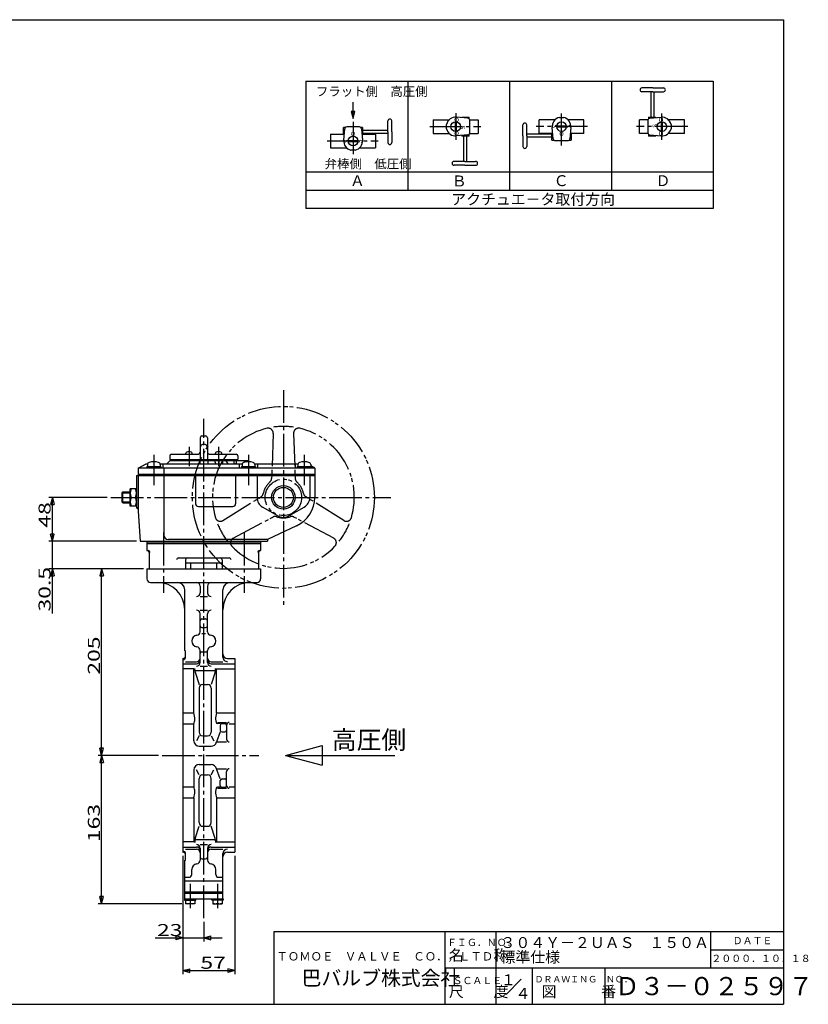
# Model space of a CAD drawing. Extents: x -180 to 207, y -138 to 132.
# Drawn here: x -10 to 207, y -138 to 132 of the extents above; entities that cross this region are included whole.
import ezdxf

# ---------------------------------------------------------------- set-up
doc = ezdxf.new("R2010")
doc.units = 0
doc.linetypes.add('CENTER', pattern=[12, 9, -1, 1, -1])
doc.linetypes.add('PHANTOM', pattern=[13.5, 9, -1, 1, -0.5, 1, -1])
for name, color, linetype in [('1', 7, 'CONTINUOUS'), ('18', 7, 'CONTINUOUS'), ('2', 7, 'CONTINUOUS'), ('20', 7, 'CONTINUOUS'), ('3', 7, 'CONTINUOUS'), ('5', 7, 'CONTINUOUS')]:
    doc.layers.add(name, color=color, linetype=linetype)
doc.styles.get("Standard").update_dxf_attribs({"font": 'txt', "bigfont": 'BIGFONT'})
doc.dimstyles.get("Standard").update_dxf_attribs({"dimtxt": 2.5, "dimasz": 2.5, "dimexe": 1.25, "dimexo": 0.625, "dimtad": 1, "dimcen": 2.5, "dimazin": 3, "dimtfac": 1, "dimtmove": 0, "dimatfit": 3})

# ---------------------------------------------------------------- blocks, each defined once
blk = doc.blocks.new('*D0')
at = {"layer": '5', "color": 2}
for p, q in [((34.878592, -97.733494), (34.878592, -130.244247)), ((49.128592, -97.733494), (49.128592, -130.244247)), ((34.878592, -129.244247), (36.810444, -128.726609)), ((34.878592, -129.244247), (36.810444, -129.761886)), ((34.878592, -129.244247), (49.128592, -129.244247)), ((36.810444, -129.761886), (36.810444, -128.726609)), ((49.128592, -129.244247), (47.196741, -128.726609)), ((47.196741, -128.726609), (47.196741, -129.761886)), ((49.128592, -129.244247), (47.196741, -129.761886))]:
    blk.add_line(p, q, dxfattribs=at)
at = {"layer": '5', "color": 2, "width": 1.4}
blk.add_text('57', height=3.3, dxfattribs=at).set_placement((39.693592, -128.744247))
blk = doc.blocks.new('*D1')
at = {"layer": '5', "color": 2}
for p, q in [((34.878592, -97.733494), (34.878592, -121.250244)), ((40.628592, -115.851642), (40.628592, -121.250244)), ((27.258592, -120.250244), (45.628592, -120.250244)), ((34.878592, -120.250244), (32.946741, -119.732606)), ((32.946741, -119.732606), (32.946741, -120.767882)), ((34.878592, -120.250244), (32.946741, -120.767882)), ((40.628592, -120.250244), (42.560444, -119.732606)), ((40.628592, -120.250244), (42.560444, -120.767882)), ((42.560444, -120.767882), (42.560444, -119.732606))]:
    blk.add_line(p, q, dxfattribs=at)
at = {"layer": '5', "color": 2, "width": 1.4}
blk.add_text('23', height=3.3, dxfattribs=at).set_placement((27.758592, -119.750244))
blk = doc.blocks.new('*D2')
at = {"layer": '5', "color": 2}
for p, q in [((28.195008, -70.108494), (11.547891, -70.108494)), ((12.547891, -70.108494), (12.030253, -72.040346)), ((12.547891, -110.858494), (12.547891, -70.108494)), ((12.547891, -70.108494), (13.065529, -72.040346)), ((12.030253, -72.040346), (13.065529, -72.040346)), ((34.628592, -110.858494), (11.547891, -110.858494)), ((12.547891, -110.858494), (12.030253, -108.926642)), ((13.065529, -108.926642), (12.030253, -108.926642)), ((12.547891, -110.858494), (13.065529, -108.926642))]:
    blk.add_line(p, q, dxfattribs=at)
at = {"layer": '5', "color": 2, "width": 1.4}
blk.add_text('163', height=3.3, rotation=90, dxfattribs=at).set_placement((12.047891, -93.948494))
blk = doc.blocks.new('*D3')
at = {"layer": '5', "color": 2}
for p, q in [((24.003592, -18.858494), (11.547891, -18.858494)), ((12.547891, -18.858494), (12.030253, -20.790346)), ((12.547891, -70.108494), (12.547891, -18.858494)), ((12.547891, -18.858494), (13.065529, -20.790346)), ((12.030253, -20.790346), (13.065529, -20.790346)), ((28.195008, -70.108494), (11.547891, -70.108494)), ((12.547891, -70.108494), (12.030253, -68.176642)), ((13.065529, -68.176642), (12.030253, -68.176642)), ((12.547891, -70.108494), (13.065529, -68.176642))]:
    blk.add_line(p, q, dxfattribs=at)
at = {"layer": '5', "color": 2, "width": 1.4}
blk.add_text('205', height=3.3, rotation=90, dxfattribs=at).set_placement((12.047891, -47.948494))
blk = doc.blocks.new('*D8')
at = {"layer": '5', "color": 2}
for p, q in [((14.090422, 0.766506), (-1.999424, 0.766506)), ((-0.999424, 0.766506), (-1.517062, -1.165346)), ((-0.999424, -11.233494), (-0.999424, 0.766506)), ((-0.999424, 0.766506), (-0.481786, -1.165346)), ((-1.517062, -1.165346), (-0.481786, -1.165346)), ((-0.999424, -11.233494), (-1.517062, -9.301642)), ((-0.481786, -9.301642), (-1.517062, -9.301642)), ((-0.999424, -11.233494), (-0.481786, -9.301642)), ((22.128592, -11.233494), (-1.999424, -11.233494))]:
    blk.add_line(p, q, dxfattribs=at)
at = {"layer": '5', "color": 2, "width": 1.4}
blk.add_text('48', height=3.3, rotation=90, dxfattribs=at).set_placement((-1.499424, -7.543494))
blk = doc.blocks.new('*D9')
at = {"layer": '5', "color": 2}
for p, q in [((-0.999424, -31.098494), (-0.999424, -6.233494)), ((-0.999424, -11.233494), (-1.517062, -9.301642)), ((-0.481786, -9.301642), (-1.517062, -9.301642)), ((-0.999424, -11.233494), (-0.481786, -9.301642)), ((22.128592, -11.233494), (-1.999424, -11.233494)), ((24.003592, -18.858494), (-1.999424, -18.858494)), ((-0.999424, -18.858494), (-1.517062, -20.790346)), ((-0.999424, -18.858494), (-0.481786, -20.790346)), ((-1.517062, -20.790346), (-0.481786, -20.790346))]:
    blk.add_line(p, q, dxfattribs=at)
at = {"layer": '5', "color": 2, "width": 1.4}
blk.add_text('30.5', height=3.3, rotation=90, dxfattribs=at).set_placement((-1.499424, -30.598494))

msp = doc.modelspace()

# ---------------------------------------------------------------- linework, layer by layer
at = {"layer": '1', "color": 2, "linetype": 'CENTER'}
for p, q in [((40.628592, -114.851642), (40.628592, 22.384777)), ((29.579842, -8.910459), (29.579842, -25.424347)), ((51.677342, -8.910459), (51.677342, -25.424347)), ((29.195008, -70.108494), (55.715655, -70.108494)), ((36.878592, -105.43536), (36.878592, -112.127262)), ((44.378592, -105.43536), (44.378592, -112.127262))]:
    msp.add_line(p, q, dxfattribs=at)
at = {"layer": '1'}
for p, q in [((25.003592, -18.858494), (56.253592, -18.858494)), ((25.003592, -18.858494), (25.003592, -21.608494)), ((35.628592, -17.233494), (45.628592, -17.233494)), ((37.056092, -18.858494), (37.056092, -17.233494)), ((44.201092, -18.858494), (44.201092, -17.233494)), ((56.253592, -18.858494), (56.253592, -21.608494)), ((26.003592, -22.608494), (55.253592, -22.608494)), ((39.628592, -23.608494), (39.628592, -25.482218)), ((41.628592, -23.608494), (41.628592, -25.482218)), ((35.378592, -41.358494), (35.378592, -24.608494)), ((39.628592, -26.482218), (41.628592, -26.482218)), ((45.878592, -43.117945), (45.878592, -24.608494)), ((39.628592, -30.189129), (41.628592, -30.189129)), ((39.628592, -36.131037), (39.628592, -31.189129)), ((41.628592, -36.131037), (41.628592, -31.189129)), ((40.128592, -32.620122), (41.128592, -32.620122)), ((40.128592, -35.020418), (41.128592, -35.020418)), ((40.128592, -36.620164), (41.128592, -36.620164)), ((35.378592, -41.358494), (35.628592, -41.358494)), ((35.628592, -43.051948), (35.628592, -41.358494)), ((39.628592, -44.578854), (39.628592, -41.300773)), ((40.128592, -41.646078), (41.128592, -41.646078)), ((41.628592, -44.578854), (41.628592, -41.300773)), ((34.878592, -43.483494), (34.878592, -96.733494)), ((34.878592, -44.932258), (38.628592, -44.932258)), ((35.628592, -44.367945), (38.628592, -44.367945)), ((39.628592, -45.578854), (41.628592, -45.578854)), ((42.628592, -44.367945), (45.878592, -44.367945)), ((42.628592, -44.932258), (49.128592, -44.932258)), ((47.128592, -43.483494), (49.128592, -43.483494)), ((49.128592, -43.483494), (49.128592, -96.733494)), ((37.878592, -46.340914), (34.878592, -46.340914)), ((37.878592, -58.43188), (37.878592, -46.340914)), ((38.15157, -46.617144), (38.15157, -46.203111)), ((43.760369, -46.929503), (38.246815, -46.929503)), ((38.246815, -47.226987), (39.334473, -50.624125)), ((43.760369, -47.226987), (42.672711, -50.624125)), ((43.855615, -46.617144), (43.855615, -46.203111)), ((44.128592, -46.340914), (49.128592, -46.340914)), ((44.128592, -58.43188), (44.128592, -46.340914)), ((40.334473, -50.624125), (41.672711, -50.624125)), ((39.334473, -51.624125), (39.334473, -63.74712)), ((42.672711, -51.624125), (42.672711, -63.74712)), ((34.878592, -58.43188), (37.878592, -58.43188)), ((44.128592, -58.43188), (49.128592, -58.43188)), ((34.878592, -61.445484), (37.878592, -61.445484)), ((37.878592, -66.108494), (37.878592, -61.445484)), ((44.382004, -61.062209), (46.878592, -61.062209)), ((45.129592, -61.358494), (44.382004, -61.358494)), ((45.129592, -61.858494), (45.129592, -63.165445)), ((45.629592, -61.358494), (46.378592, -61.358494)), ((46.878592, -61.812209), (46.878592, -65.679727)), ((47.628592, -61.445484), (49.128592, -61.445484)), ((39.334473, -64.74712), (38.641799, -66.108494)), ((40.334473, -64.74712), (41.672711, -64.74712)), ((42.672711, -64.74712), (43.365385, -66.108494)), ((45.129592, -63.665445), (44.093792, -66.429727)), ((45.629592, -63.665445), (46.378592, -63.665445)), ((39.378592, -67.608494), (42.628592, -67.608494)), ((44.128592, -66.429727), (46.878592, -66.429727)), ((39.378592, -72.608494), (42.628592, -72.608494)), ((37.878592, -74.108494), (37.878592, -78.771504)), ((39.334473, -75.469869), (38.641799, -74.108494)), ((40.334473, -75.469869), (41.672711, -75.469869)), ((42.672711, -75.469869), (43.365385, -74.108494)), ((45.129592, -76.551543), (44.093792, -73.787261)), ((44.128592, -73.787261), (46.878592, -73.787261)), ((46.878592, -78.40478), (46.878592, -74.537261)), ((39.334473, -88.592863), (39.334473, -76.469869)), ((42.672711, -88.592863), (42.672711, -76.469869)), ((45.129592, -78.358494), (45.129592, -77.051543)), ((45.629592, -76.551543), (46.378592, -76.551543)), ((34.878592, -78.771504), (37.878592, -78.771504)), ((45.129592, -78.858494), (44.382004, -78.858494)), ((44.382004, -79.15478), (46.878592, -79.15478)), ((45.629592, -78.858494), (46.378592, -78.858494)), ((47.628592, -78.771504), (49.128592, -78.771504)), ((34.878592, -81.785108), (37.878592, -81.785108)), ((37.878592, -81.785108), (37.878592, -93.876075)), ((44.128592, -81.785108), (49.128592, -81.785108)), ((44.128592, -81.785108), (44.128592, -93.876075)), ((38.246815, -92.990001), (39.334473, -89.592863)), ((40.334473, -89.592863), (41.672711, -89.592863)), ((43.760369, -92.990001), (42.672711, -89.592863)), ((37.878592, -93.876075), (34.878592, -93.876075)), ((38.15157, -93.599844), (38.15157, -94.013877)), ((43.760369, -93.287485), (38.246815, -93.287485)), ((39.628592, -94.638134), (41.628592, -94.638134)), ((43.855615, -93.599844), (43.855615, -94.013877)), ((44.128592, -93.876075), (49.128592, -93.876075)), ((34.878592, -95.28473), (38.628592, -95.28473)), ((35.628592, -95.849044), (38.628592, -95.849044)), ((35.628592, -98.858494), (35.628592, -97.16504)), ((39.628592, -95.638134), (39.628592, -98.916215)), ((41.628592, -95.638134), (41.628592, -98.916215)), ((42.628592, -95.28473), (49.128592, -95.28473)), ((42.628592, -95.849044), (45.878592, -95.849044)), ((45.878592, -109.483494), (45.878592, -97.099044)), ((47.128592, -96.733494), (49.128592, -96.733494)), ((35.378592, -98.858494), (35.628592, -98.858494)), ((35.378592, -109.483494), (35.378592, -98.858494)), ((40.128592, -98.570911), (41.128592, -98.570911)), ((37.322653, -102.846824), (37.322653, -101.501083)), ((43.934532, -102.846824), (43.934532, -101.501083)), ((35.378592, -103.596824), (36.572653, -103.596824)), ((35.378592, -104.608494), (45.878592, -104.608494)), ((44.684532, -103.596824), (45.878592, -103.596824)), ((35.378592, -107.608494), (45.878592, -107.608494)), ((35.378592, -107.983494), (45.878592, -107.983494)), ((35.353592, -109.483494), (45.903592, -109.483494)), ((35.353592, -109.483494), (35.353592, -109.858494)), ((35.353592, -109.858494), (38.403592, -109.858494)), ((35.628592, -109.858494), (35.628592, -110.858494)), ((38.128592, -110.858494), (35.628592, -110.858494)), ((36.878592, -109.858494), (36.878592, -110.735807)), ((38.128592, -109.858494), (38.128592, -110.858494)), ((38.403592, -109.858494), (38.403592, -109.483494)), ((42.853592, -109.858494), (42.853592, -109.483494)), ((45.903592, -109.858494), (42.853592, -109.858494)), ((43.128592, -109.858494), (43.128592, -110.858494)), ((43.128592, -110.858494), (45.628592, -110.858494)), ((44.378592, -109.858494), (44.378592, -110.735807)), ((45.628592, -109.858494), (45.628592, -110.858494)), ((45.903592, -109.483494), (45.903592, -109.858494))]:
    msp.add_line(p, q, dxfattribs=at)
for centre, radius, start, end in [((26.003592, -21.608494), 1, 180, 270), ((55.253592, -21.608494), 1, 270, 360), ((27.878592, -30.108494), 7.5, 0, 90), ((33.378592, -24.608494), 2, 0, 90), ((38.628592, -23.608494), 1, 0, 90), ((42.628592, -23.608494), 1, 90, 180), ((47.878592, -24.608494), 2, 90, 180), ((53.378592, -30.108494), 7.5, 90, 180), ((38.628592, -25.482218), 1, 270, 0), ((42.628592, -25.482218), 1, 180, 270), ((38.628592, -31.189129), 1, 0, 90), ((42.628592, -31.189129), 1, 90, 180), ((40.128592, -33.120122), 0.5, 90, 180), ((40.128592, -34.520418), 0.5, 180, 270), ((41.128592, -33.120122), 0.5, 0, 90), ((41.128592, -34.520418), 0.5, 270, 360), ((38.924391, -38.715905), 1.601738, 96.528221, 263.471779), ((38.628592, -36.131037), 1, 276.528221, 360), ((42.628592, -36.131037), 1, 180, 263.471779), ((42.332794, -38.715905), 1.601738, 276.528221, 83.471779), ((38.628592, -41.300773), 1, 0, 83.471779), ((42.628592, -41.300773), 1, 96.528221, 180), ((34.878592, -42.733494), 0.75, 270, 360), ((34.878592, -43.051948), 0.75, 270, 360), ((40.128592, -42.146078), 0.5, 90, 180), ((41.128592, -42.146078), 0.5, 360, 90), ((47.128592, -42.233494), 1.25, 180, 270), ((47.128592, -43.117945), 1.25, 180, 270), ((38.628592, -43.367945), 1, 270, 360), ((38.628592, -43.932258), 1, 270, 360), ((38.628592, -44.578854), 1, 270, 360), ((42.628592, -43.367945), 1, 180, 270), ((42.628592, -43.932258), 1, 180, 270), ((42.628592, -44.578854), 1, 180, 270), ((37.980299, -46.203111), 0.171271, 233.570424, 360), ((40.15157, -46.617144), 2, 180, 197.753451), ((41.855615, -46.617144), 2, 342.246549, 360), ((44.026886, -46.203111), 0.171271, 180, 306.429576), ((40.334473, -51.624125), 1, 90, 180), ((41.672711, -51.624125), 1, 0, 90), ((32.246312, -60.20656), 5.905258, 0, 17.489166), ((49.760872, -60.20656), 5.905258, 162.510834, 180), ((35.203621, -60.20656), 2.947949, 335.148597, 360), ((46.803563, -60.20656), 2.947949, 180, 196.873049), ((44.382004, -60.941042), 0.417452, 196.873049, 270), ((45.629592, -61.858494), 0.5, 90, 180), ((46.378592, -61.858494), 0.5, 0, 90), ((47.628592, -61.812209), 0.75, 90, 180), ((40.334473, -63.74712), 1, 180, 270), ((41.672711, -63.74712), 1, 270, 360), ((45.629592, -63.165445), 0.5, 180, 270), ((46.378592, -63.165445), 0.5, 270, 360), ((39.378592, -66.108494), 1.5, 180, 270), ((42.628592, -66.108494), 1.5, 270, 347.634031), ((47.628592, -65.679727), 0.75, 180, 270), ((39.378592, -74.108494), 1.5, 90, 180), ((42.628592, -74.108494), 1.5, 12.365969, 90), ((40.334473, -76.469869), 1, 90, 180), ((41.672711, -76.469869), 1, 0, 90), ((47.628592, -74.537261), 0.75, 90, 180), ((45.629592, -77.051543), 0.5, 90, 180), ((45.629592, -78.358494), 0.5, 180, 270), ((46.378592, -77.051543), 0.5, 0, 90), ((46.378592, -78.358494), 0.5, 270, 360), ((47.628592, -78.40478), 0.75, 180, 270), ((35.203621, -80.010428), 2.947949, 0, 24.851403), ((32.246312, -80.010428), 5.905258, 342.510834, 360), ((46.803563, -80.010428), 2.947949, 163.126951, 180), ((49.760872, -80.010428), 5.905258, 180, 197.489166), ((44.382004, -79.275946), 0.417452, 90, 163.126951), ((40.334473, -88.592863), 1, 180, 270), ((41.672711, -88.592863), 1, 270, 360), ((37.980299, -94.013877), 0.171271, 0, 126.429576), ((40.15157, -93.599844), 2, 162.246549, 180), ((38.628592, -95.638134), 1, 0, 90), ((42.628592, -95.638134), 1, 90, 180), ((41.855615, -93.599844), 2, 0, 17.753451), ((44.026886, -94.013877), 0.171271, 53.570424, 180), ((34.878592, -97.16504), 0.75, 0, 90), ((34.878592, -97.483494), 0.75, 0, 90), ((38.628592, -96.28473), 1, 0, 90), ((38.628592, -96.849044), 1, 0, 90), ((42.628592, -96.28473), 1, 90, 180), ((42.628592, -96.849044), 1, 90, 180), ((47.128592, -97.099044), 1.25, 90, 180), ((47.128592, -97.983494), 1.25, 90, 180), ((38.924391, -101.501083), 1.601738, 96.528221, 180), ((38.628592, -98.916215), 1, 276.528221, 360), ((40.128592, -98.070911), 0.5, 180, 270), ((41.128592, -98.070911), 0.5, 270, 0), ((42.628592, -98.916215), 1, 180, 263.471779), ((42.332794, -101.501083), 1.601738, 0, 83.471779), ((36.572653, -102.846824), 0.75, 270, 360), ((44.684532, -102.846824), 0.75, 180, 270), ((36.253592, -109.205192), 1.653302, 247.788205, 292.211795), ((37.503592, -109.205192), 1.653302, 247.788205, 292.211795), ((43.753592, -109.205192), 1.653302, 247.788205, 292.211795), ((45.003592, -109.205192), 1.653302, 247.788205, 292.211795)]:
    msp.add_arc(centre, radius, start, end, dxfattribs=at)
at = {"layer": '18'}
for p, q in [((68.673668, 115.092598), (68.673668, 80.092598)), ((68.673668, 115.092598), (180.673668, 115.092598)), ((96.673668, 115.092598), (96.673668, 85.092598)), ((124.673668, 115.092598), (124.673668, 85.092598)), ((152.673668, 115.092598), (152.673668, 85.092598)), ((180.673668, 115.092598), (180.673668, 80.092598)), ((164.027559, 113.251897), (161.058513, 113.251897)), ((161.12408, 112.203998), (161.058513, 112.203998)), ((164.027559, 112.203998), (161.058513, 112.203998)), ((163.608399, 105.252938), (163.608399, 112.203998)), ((164.027559, 113.251897), (166.996605, 113.251897)), ((164.027559, 112.203998), (166.996605, 112.203998)), ((164.446718, 105.252938), (164.446718, 112.203998)), ((166.931037, 112.203998), (166.996605, 112.203998)), ((91.230137, 104.107009), (91.230137, 104.172576)), ((91.230137, 101.20353), (91.230137, 104.172576)), ((92.278035, 101.20353), (92.278035, 104.172576)), ((103.693742, 104.533992), (103.693742, 100.732392)), ((103.693742, 104.533992), (108.119704, 104.533992)), ((107.356386, 102.036309), (107.356386, 103.230075)), ((109.731622, 103.945777), (109.731622, 101.320608)), ((110.011062, 103.945777), (110.011062, 101.320608)), ((113.203467, 104.936359), (110.096624, 105.208172)), ((111.54798, 105.252938), (113.586917, 105.252938)), ((111.54798, 105.252938), (111.54798, 105.081195)), ((113.586917, 104.733985), (113.586917, 105.252938)), ((113.69189, 104.533992), (116.048942, 104.533992)), ((113.713637, 100.886778), (113.713637, 104.379606)), ((116.048942, 104.533992), (116.048942, 100.732392)), ((128.336984, 100.118236), (128.336984, 103.087282)), ((129.384882, 103.021714), (129.384882, 103.087282)), ((129.384882, 100.118236), (129.384882, 103.087282)), ((132.778088, 100.732392), (132.778088, 104.533992)), ((137.204051, 104.533992), (132.778088, 104.533992)), ((138.358805, 105.148149), (139.552572, 105.148149)), ((145.133288, 104.533992), (140.707326, 104.533992)), ((145.133288, 100.732392), (145.133288, 104.533992)), ((160.364915, 100.732392), (160.364915, 104.533992)), ((162.721968, 104.533992), (160.364915, 104.533992)), ((162.700221, 104.379606), (162.700221, 100.886778)), ((162.826941, 105.252938), (164.865878, 105.252938)), ((162.826941, 105.252938), (162.826941, 104.733985)), ((163.21039, 104.936359), (166.317234, 105.208172)), ((164.865878, 105.081195), (164.865878, 105.252938)), ((166.402795, 101.320608), (166.402795, 103.945777)), ((166.682235, 101.320608), (166.682235, 103.945777)), ((172.720115, 104.533992), (168.294153, 104.533992)), ((169.057472, 103.230075), (169.057472, 102.036309)), ((172.720115, 100.732392), (172.720115, 104.533992)), ((75.481731, 100.589374), (75.481731, 96.787774)), ((75.481731, 100.589374), (79.039585, 100.589374)), ((79.039585, 100.365212), (79.039585, 102.404149)), ((79.558538, 102.404149), (79.039585, 102.404149)), ((79.039585, 100.365212), (79.211328, 100.365212)), ((79.08435, 98.913856), (79.356164, 102.020699)), ((83.405745, 102.530869), (79.912917, 102.530869)), ((84.279077, 102.404149), (83.760124, 102.404149)), ((83.962497, 102.020699), (84.234311, 98.913856)), ((84.107334, 100.365212), (84.279077, 100.365212)), ((84.279077, 102.404149), (84.279077, 100.365212)), ((84.279077, 101.62269), (91.230137, 101.62269)), ((84.279077, 100.784371), (91.230137, 100.784371)), ((84.279077, 100.589374), (87.836931, 100.589374)), ((87.836931, 100.589374), (87.836931, 96.787774)), ((91.230137, 101.20353), (91.230137, 98.234485)), ((92.278035, 101.20353), (92.278035, 98.234485)), ((103.693742, 100.732392), (108.119704, 100.732392)), ((113.203467, 100.330026), (110.096624, 100.058212)), ((111.54798, 100.185189), (111.54798, 100.013446)), ((113.586917, 100.013446), (113.586917, 100.532399)), ((113.69189, 100.732392), (116.048942, 100.732392)), ((128.336984, 100.118236), (128.336984, 97.14919)), ((136.335942, 100.537395), (129.384882, 100.537395)), ((129.384882, 100.118236), (129.384882, 97.14919)), ((136.335942, 100.732392), (132.778088, 100.732392)), ((136.335942, 98.917618), (136.335942, 100.956555)), ((136.507685, 100.956555), (136.335942, 100.956555)), ((136.652522, 99.301067), (136.380708, 102.407911)), ((140.268273, 102.772912), (137.643104, 102.772912)), ((140.268273, 102.493472), (137.643104, 102.493472)), ((141.530669, 102.407911), (141.258855, 99.301067)), ((141.575435, 100.956555), (141.403692, 100.956555)), ((141.575435, 100.956555), (141.575435, 98.917618)), ((145.133288, 100.732392), (141.575435, 100.732392)), ((162.721968, 100.732392), (160.364915, 100.732392)), ((162.826941, 100.532399), (162.826941, 100.013446)), ((163.21039, 100.330026), (166.317234, 100.058212)), ((164.865878, 100.013446), (164.865878, 100.185189)), ((172.720115, 100.732392), (168.294153, 100.732392)), ((80.346746, 98.828294), (82.971915, 98.828294)), ((80.346746, 98.548854), (82.971915, 98.548854)), ((91.230137, 98.300052), (91.230137, 98.234485)), ((113.586917, 100.013446), (111.54798, 100.013446)), ((111.967139, 100.013446), (111.967139, 93.062386)), ((112.805458, 100.013446), (112.805458, 93.062386)), ((136.335942, 99.699076), (129.384882, 99.699076)), ((136.335942, 98.917618), (136.854895, 98.917618)), ((137.209274, 98.790898), (140.702103, 98.790898)), ((141.056482, 98.917618), (141.575435, 98.917618)), ((164.865878, 100.013446), (162.826941, 100.013446)), ((75.481731, 96.787774), (79.907693, 96.787774)), ((82.256214, 96.173618), (81.062448, 96.173618)), ((83.410968, 96.787774), (87.836931, 96.787774)), ((129.384882, 97.214757), (129.384882, 97.14919)), ((109.48282, 93.062386), (109.417253, 93.062386)), ((112.386298, 93.062386), (109.417253, 93.062386)), ((112.386298, 92.014488), (109.417253, 92.014488)), ((112.386298, 93.062386), (115.355344, 93.062386)), ((112.386298, 92.014488), (115.355344, 92.014488)), ((115.289777, 93.062386), (115.355344, 93.062386)), ((180.673668, 90.092598), (68.673668, 90.092598)), ((180.673668, 85.092598), (68.673668, 85.092598)), ((180.673668, 80.092598), (68.673668, 80.092598)), ((63.128592, -70.108494), (73.128592, -67.429002)), ((73.128592, -67.429002), (73.128592, -72.787986)), ((63.128592, -70.108494), (93.128592, -70.108494)), ((63.128592, -70.108494), (73.128592, -72.787986))]:
    msp.add_line(p, q, dxfattribs=at)
at = {"layer": '18', "color": 2}
for p, q in [((81.643496, 106.772382), (81.125857, 106.772382)), ((81.125857, 106.772382), (81.643496, 104.84053)), ((81.643496, 104.84053), (82.161134, 106.772382)), ((82.161134, 106.772382), (81.643496, 106.772382))]:
    msp.add_line(p, q, dxfattribs=at)
at = {"layer": '18', "color": 2, "linetype": 'CENTER'}
for p, q in [((109.871342, 106.314868), (109.871342, 99.021778)), ((138.955688, 97.427426), (138.955688, 106.244606)), ((166.542515, 98.951517), (166.542515, 106.244606)), ((81.659331, 103.89434), (81.659331, 95.07716)), ((102.721589, 102.633192), (116.813594, 102.633192)), ((146.105441, 102.633192), (132.013437, 102.633192)), ((173.692268, 102.633192), (159.600263, 102.633192)), ((74.509578, 98.688574), (88.601582, 98.688574))]:
    msp.add_line(p, q, dxfattribs=at)
at = {"layer": '18', "color": 2}
msp.add_lwpolyline([(81.643496, 104.84053), (81.643496, 109.378556)], dxfattribs=at)
at = {"layer": '18'}
for centre in [(109.871342, 102.633192), (138.955688, 102.633192), (166.542515, 102.633192), (81.659331, 98.688574)]:
    msp.add_circle(centre, 1.32, dxfattribs=at)
for centre, radius, start, end in [((161.058513, 112.727948), 0.523949, 90, 270), ((166.996605, 112.727948), 0.523949, 270, 90), ((91.754086, 104.172576), 0.523949, 0, 180), ((109.871342, 102.633192), 2.584816, 85.000003, 166.648816), ((113.154757, 104.379606), 0.558879, 0, 85), ((128.860933, 103.087282), 0.523949, 0, 180), ((138.955688, 102.633192), 2.584816, 103.351184, 185), ((138.955688, 102.633192), 2.584816, 355.000003, 76.648816), ((163.2591, 104.379606), 0.558879, 95, 180), ((166.542515, 102.633192), 2.584816, 13.351184, 95), ((79.912917, 101.971989), 0.558879, 90, 175), ((83.405745, 101.971989), 0.558879, 5, 90), ((109.871342, 102.633192), 2.584816, 193.351184, 275), ((113.154757, 100.886778), 0.558879, 275, 360), ((163.2591, 100.886778), 0.558879, 180, 265), ((166.542515, 102.633192), 2.584816, 265.000003, 346.648816), ((81.659331, 98.688574), 2.584816, 175.000003, 256.648816), ((81.659331, 98.688574), 2.584816, 283.351184, 5), ((91.754086, 98.234485), 0.523949, 180, 360), ((137.209274, 99.349777), 0.558879, 185, 270), ((140.702103, 99.349777), 0.558879, 270, 355), ((128.860933, 97.14919), 0.523949, 180, 360), ((109.417253, 92.538437), 0.523949, 90, 270), ((115.355344, 92.538437), 0.523949, 270, 90)]:
    msp.add_arc(centre, radius, start, end, dxfattribs=at)
at = {"layer": '2', "color": 2, "linetype": 'CENTER'}
for p, q in [((62.503592, 30.266506), (62.503592, -28.733494)), ((36.562728, 14.627536), (36.562728, 9.334152)), ((44.694456, 14.627536), (44.694456, 9.334152)), ((26.878592, 12.415447), (26.878592, 4.093815)), ((52.878592, 12.415447), (52.878592, 4.093815)), ((68.253592, 12.415447), (68.253592, 4.093815)), ((15.090422, 0.766506), (92.003592, 0.766506))]:
    msp.add_line(p, q, dxfattribs=at)
at = {"layer": '2'}
for p, q in [((39.628592, 17.141506), (39.628592, 11.141506)), ((40.128592, 17.641506), (41.128592, 17.641506)), ((41.628592, 17.141506), (41.628592, 11.141506)), ((31.253592, 12.141506), (31.253592, 11.141506)), ((31.253592, 11.141506), (50.003592, 11.141506)), ((31.753592, 12.641506), (39.128592, 12.641506)), ((32.753592, 11.141506), (32.753592, 11.016506)), ((32.753592, 11.016506), (48.503592, 11.016506)), ((33.753592, 10.766506), (33.753592, 11.016506)), ((35.687728, 12.641506), (35.687728, 12.886262)), ((37.437728, 12.641506), (37.437728, 12.886262)), ((42.128592, 12.641506), (49.503592, 12.641506)), ((43.819456, 12.641506), (43.819456, 12.886262)), ((45.569456, 12.641506), (45.569456, 12.886262)), ((47.503592, 10.766506), (47.503592, 11.016506)), ((48.503592, 11.141506), (48.503592, 11.016506)), ((50.003592, 12.141506), (50.003592, 11.141506)), ((22.628592, 8.766506), (24.793656, 10.016506)), ((71.128592, 8.766506), (22.628592, 8.766506)), ((22.628592, 8.766506), (22.628592, -2.983494)), ((24.793656, 10.016506), (25.183071, 10.016506)), ((24.953592, 9.266506), (28.803592, 9.266506)), ((24.953592, 9.266506), (24.953592, 8.766506)), ((25.128592, 9.756018), (25.128592, 9.266506)), ((28.574114, 10.016506), (51.183071, 10.016506)), ((28.628592, 9.756018), (28.628592, 9.266506)), ((28.803592, 9.266506), (28.803592, 8.766506)), ((29.378592, 10.016506), (29.378592, 8.766506)), ((29.635659, 8.766506), (29.635659, -9.540225)), ((31.253592, 10.766506), (30.503592, 10.016506)), ((52.878592, 10.766506), (31.253592, 10.766506)), ((39.503592, 10.766506), (39.503592, 10.016506)), ((41.753592, 10.766506), (41.753592, 10.016506)), ((43.918448, 10.016506), (43.630843, 10.766506)), ((44.732934, 10.766506), (44.732934, 10.016506)), ((45.740353, 10.766506), (45.740353, 10.016506)), ((47.332454, 10.016506), (46.801029, 10.766506)), ((48.837427, 10.766506), (48.837427, 10.016506)), ((49.525015, 10.766506), (49.525015, 10.016506)), ((49.725857, 10.016506), (49.525015, 10.233447)), ((50.378592, 10.016506), (50.378592, 8.766506)), ((50.953592, 9.266506), (54.803592, 9.266506)), ((50.953592, 9.266506), (50.953592, 8.766506)), ((51.128592, 9.756018), (51.128592, 9.266506)), ((51.6922, 10.766506), (51.6922, 10.407298)), ((52.031398, 10.766506), (52.031398, 10.486038)), ((52.878592, 10.766506), (52.878592, 10.566506)), ((54.574114, 10.016506), (66.558071, 10.016506)), ((54.628592, 9.756018), (54.628592, 9.266506)), ((54.803592, 9.266506), (54.803592, 8.766506)), ((55.378592, 10.016506), (55.378592, 8.766506)), ((65.753592, 10.016506), (65.753592, 8.766506)), ((66.328592, 9.266506), (70.178592, 9.266506)), ((66.328592, 9.266506), (66.328592, 8.766506)), ((66.503592, 9.756018), (66.503592, 9.266506)), ((70.003592, 9.756018), (70.003592, 9.266506)), ((71.128592, 8.766506), (70.003592, 9.416025)), ((70.178592, 9.266506), (70.178592, 8.766506)), ((71.128592, 8.766506), (71.128592, 0.766506)), ((22.128592, 6.766506), (71.128592, 6.766506)), ((22.128592, 6.766506), (22.128592, -1.983494)), ((71.128592, 7.016506), (22.628592, 7.016506)), ((38.378592, 6.766506), (38.378592, -0.983494)), ((49.378592, 6.766506), (49.378592, -0.983494)), ((55.253592, 6.766506), (55.253592, 0.720245)), ((69.753592, 6.766506), (69.753592, 0.720245)), ((20.378592, -1.608494), (20.378592, 3.141506)), ((22.128592, 3.141506), (20.378592, 3.141506)), ((18.128592, 2.029756), (18.365342, 2.266506)), ((18.128592, 2.029756), (18.128592, -0.496744)), ((18.365342, 2.266506), (20.378592, 2.266506)), ((18.365342, -0.733494), (18.365342, 2.266506)), ((20.660051, 0.766506), (21.847134, 0.766506)), ((18.128592, -0.496744), (18.365342, -0.733494)), ((18.365342, -0.733494), (20.378592, -0.733494)), ((22.128592, -1.608494), (20.378592, -1.608494)), ((39.128592, -1.733494), (48.628592, -1.733494)), ((61.003592, -4.33157), (56.753592, -1.877832)), ((64.003592, -4.33157), (68.253592, -1.877832)), ((22.628592, -2.983494), (23.128592, -11.233494)), ((66.148675, -7.050399), (58.128592, -10.790225)), ((58.128592, -10.790225), (30.885659, -10.790225)), ((58.128592, -10.790225), (58.128592, -11.233494)), ((23.128592, -11.233494), (58.128592, -11.233494))]:
    msp.add_line(p, q, dxfattribs=at)
at = {"layer": '2', "color": 2, "linetype": 'PHANTOM'}
for p, q in [((59.695281, 18.355629), (59.275215, 5.993917)), ((65.311904, 18.355629), (65.731969, 5.993917)), ((45.866809, -5.595987), (56.362333, 0.948657)), ((79.140376, -5.595987), (68.644852, 0.948657)), ((48.67512, -10.460125), (59.59071, -4.643056)), ((76.332064, -10.460125), (65.416475, -4.643056))]:
    msp.add_line(p, q, dxfattribs=at)
at = {"layer": '2', "color": 2}
for p, q in [((18.128592, 2.029756), (20.378592, 2.029756)), ((18.128592, -0.496744), (20.378592, -0.496744))]:
    msp.add_line(p, q, dxfattribs=at)
at = {"layer": '2', "color": 2, "linetype": 'PHANTOM'}
for radius in [25, 5]:
    msp.add_circle((62.503592, 0.766506), radius, dxfattribs=at)
at = {"layer": '2'}
for radius in [3.25, 2.75]:
    msp.add_circle((62.503592, 0.766506), radius, dxfattribs=at)
at = {"layer": '2', "color": 2, "linetype": 'PHANTOM'}
for centre, radius, start, end in [((62.503592, 0.766506), 19.5, 103.341798, 196.658202), ((58.321074, 18.402326), 1.375, 358.05377, 103.341798), ((62.503592, 0.766506), 19.5, 81.8928, 98.1072), ((66.686111, 18.402326), 1.375, 76.658202, 181.94623), ((62.503592, 0.766506), 19.5, 343.341798, 76.658202), ((57.901008, 6.040614), 1.375, 311.110398, 358.05377), ((67.106176, 6.040614), 1.375, 181.94623, 228.889602), ((62.503592, 0.766506), 5.625, 131.110398, 168.889602), ((62.503592, 0.766506), 5.625, 11.110398, 48.889602), ((55.634788, 2.115406), 1.375, 301.94623, 348.889602), ((69.372396, 2.115406), 1.375, 191.110398, 238.05377), ((45.139265, -4.429237), 1.375, 196.658202, 301.94623), ((60.237372, -5.856503), 1.375, 71.110398, 118.05377), ((62.503592, 0.766506), 5.625, 251.110398, 288.889602), ((64.769812, -5.856503), 1.375, 61.94623, 108.889602), ((79.86792, -4.429237), 1.375, 238.05377, 343.341798), ((62.503592, 0.766506), 19.5, 201.8928, 218.1072), ((62.503592, 0.766506), 19.5, 321.8928, 338.1072), ((49.321783, -11.673571), 1.375, 118.05377, 223.341798), ((75.685402, -11.673571), 1.375, 316.658202, 61.94623), ((62.503592, 0.766506), 19.5, 223.341798, 316.658202)]:
    msp.add_arc(centre, radius, start, end, dxfattribs=at)
at = {"layer": '2'}
for centre, radius, start, end in [((40.128592, 17.141506), 0.5, 90, 180), ((41.128592, 17.141506), 0.5, 0, 90), ((40.628592, 14.391506), 1, 0, 180), ((31.753592, 12.141506), 0.5, 90, 180), ((36.012728, 12.886262), 0.325, 106.60155, 180), ((36.562728, 11.041506), 2.25, 73.39845, 106.60155), ((37.112728, 12.886262), 0.325, 0, 73.39845), ((39.128592, 13.141506), 0.5, 270, 0), ((42.128592, 13.141506), 0.5, 180, 270), ((44.144456, 12.886262), 0.325, 106.60155, 180), ((44.694456, 11.041506), 2.25, 73.39845, 106.60155), ((45.244456, 12.886262), 0.325, 0, 73.39845), ((49.503592, 12.141506), 0.5, 0, 90), ((25.778592, 9.756018), 0.65, 106.60155, 180), ((26.878592, 6.066506), 4.5, 73.39845, 106.60155), ((27.978592, 9.756018), 0.65, 0, 73.39845), ((51.778592, 9.756018), 0.65, 106.60155, 180), ((52.878592, 6.066506), 4.5, 73.39845, 106.60155), ((53.978592, 9.756018), 0.65, 0, 73.39845), ((67.153592, 9.756018), 0.65, 106.60155, 180), ((68.253592, 6.066506), 4.5, 73.39845, 106.60155), ((69.353592, 9.756018), 0.65, 0, 73.39845), ((23.024411, 1.954006), 2.645819, 153.331909, 206.668091), ((19.482774, 1.954006), 2.645819, 333.331909, 26.668091), ((23.024411, -0.420994), 2.645819, 153.331909, 206.668091), ((19.482774, -0.420994), 2.645819, 333.331909, 26.668091), ((58.253592, 0.720245), 3, 180, 240), ((62.503592, 0.766506), 8.625, 295, 360), ((66.753592, 0.720245), 3, 300, 0), ((22.378592, -1.983494), 0.25, 180, 270), ((22.378592, -2.483494), 0.25, 0, 90), ((39.128592, -0.983494), 0.75, 180, 270), ((48.628592, -0.983494), 0.75, 270, 360), ((62.503592, -1.733494), 3, 240, 300), ((30.885659, -9.540225), 1.25, 180, 270)]:
    msp.add_arc(centre, radius, start, end, dxfattribs=at)
at = {"layer": '20', "color": 3}
for p, q in [((-180, 132), (200, 132)), ((200, 132), (200, -138.5)), ((60, -138.5), (60, -118.5)), ((60, -118.5), (200, -118.5)), ((107, -138.5), (107, -118.5)), ((-180, -138.5), (200, -138.5))]:
    msp.add_line(p, q, dxfattribs=at)
at = {"layer": '20'}
for p, q in [((121, -138.5), (121, -118.5)), ((180, -128.5), (180, -118.5)), ((180, -123.5), (200, -123.5)), ((107, -128.5), (200, -128.5)), ((131, -138.5), (131, -128.5)), ((151, -138.5), (151, -128.5)), ((123.728415, -135.771585), (127.898291, -131.601709))]:
    msp.add_line(p, q, dxfattribs=at)
at = {"layer": '3'}
for p, q in [((25.003592, -11.233494), (25.003592, -13.858494)), ((25.003592, -11.483494), (56.253592, -11.483494)), ((25.003592, -11.858494), (56.253592, -11.858494)), ((56.253592, -11.233494), (56.253592, -13.858494)), ((25.003592, -13.858494), (25.337628, -13.858494)), ((25.580209, -14.358494), (25.580209, -18.858494)), ((33.628592, -15.858494), (47.628592, -15.858494)), ((55.676975, -14.358494), (55.676975, -18.858494)), ((55.919557, -13.858494), (56.253592, -13.858494)), ((35.628592, -16.358494), (35.628592, -18.858494)), ((45.628592, -16.358494), (45.628592, -18.858494))]:
    msp.add_line(p, q, dxfattribs=at)
for centre, start, end in [((25.080209, -14.358494), 0, 90), ((25.337628, -14.358494), 0, 90), ((33.628592, -16.358494), 90, 180), ((36.128592, -16.358494), 90, 180), ((45.128592, -16.358494), 0, 90), ((47.628592, -16.358494), 0, 90), ((55.919557, -14.358494), 90, 180), ((56.176975, -14.358494), 90, 180)]:
    msp.add_arc(centre, 0.5, start, end, dxfattribs=at)

# ---------------------------------------------------------------- texts
at = {"layer": '18'}
for s, height, p in [('フラット側\u3000高圧側', 2.5, (71.453056, 111.043907)), ('Ｏ', 1.188, (109.290438, 103.904976)), ('O', 1.188, (81.0587, 100.053138)), ('弁棒側\u3000低圧側', 2.5, (73.849396, 91.138214)), ('Ａ', 3, (80.804405, 86.270477)), ('Ｃ', 3, (136.804405, 86.270477)), ('Ｄ', 3, (164.804405, 86.270477)), ('Ｂ', 3, (108.792458, 86.190323)), ('アクチュエ－タ取付方向', 3, (108.632156, 81.163569)), ('高圧側', 5, (75.805077, -68.360847)), ('３０４Ｙ－２ＵＡＳ\u3000１５０Ａ', 3, (122.187574, -123.035263)), ('標準仕様', 3, (122.187574, -127.035263)), ('２０００．１０．１８', 2, (180.158112, -126.885803)), ('１', 3, (122.299126, -133.271912)), ('Ｄ３－０２５９７', 5, (153.6, -136)), ('４', 3, (126.297577, -137.016769))]:
    msp.add_text(s, height=height, dxfattribs=at).set_placement(p)
for s, rotation, p in [('Ｓ', 270, (111.235906, 103.233823)), ('S', 270, (136.495905, 103.214096)), ('S', 270, (140.227472, 103.214096)), ('Ｓ', 90, (165.177952, 102.032562)), ('Ｏ', 180, (167.123419, 105.092976)), ('Ｏ', 360, (109.290438, 100.173409)), ('O', 180, (139.556319, 101.268629)), ('Ｏ', 180, (167.123419, 101.361409)), ('S', 90, (80.387547, 98.10767)), ('S', 90, (84.119114, 98.10767))]:
    msp.add_text(s, height=1.188, rotation=rotation, dxfattribs=at).set_placement(p)
at = {"layer": '20'}
for s, height, p in [('ＦＩＧ．ＮＯ．', 2, (107.501071, -122.495885)), ('ＤＡＴＥ', 2, (186, -122)), ('ＴＯＭＯＥ\u3000ＶＡＬＶＥ\u3000ＣＯ．，ＬＴＤ．', 2.3, (60.565525, -126.470253)), ('名\u3000\u3000称', 3, (108, -126.5)), ('巴バルブ株式会社', 4, (67.5, -133.28981)), ('ＳＣＡＬＥ', 2, (109.001071, -132.961029)), ('ＤＲＡＷＩＮＧ\u3000ＮＯ．', 1.8, (131.533329, -132.496918)), ('尺\u3000\u3000度', 3, (108, -136.5)), ('図\u3000\u3000\u3000番', 3, (133.5, -136.5))]:
    msp.add_text(s, height=height, dxfattribs=at).set_placement(p)

# ---------------------------------------------------------------- dimensions: what is measured, and where the dimension line sits
at = {"layer": '5'}
for base, p1, p2, text, picture, middle in [((-0.999424, 0.766506), (23.128592, -11.233494), (15.090422, 0.766506), '48', '*D8', (-3.809424, -4.243494)), ((-0.999424, -11.233494), (25.003592, -18.858494), (23.128592, -11.233494), '30.5', '*D9', (-6.119424, -27.298494)), ((12.547891, -18.858494), (29.195008, -70.108494), (25.003592, -18.858494), '205', '*D3', (8.582891, -44.648494)), ((12.547891, -70.108494), (35.628592, -110.858494), (29.195008, -70.108494), '163', '*D2', (8.582891, -90.648494))]:
    dim = msp.add_linear_dim(base=base, p1=p1, p2=p2, angle=90, text=text, dimstyle='Standard', dxfattribs=at)
    dim.commit()
    dim.dimension.update_dxf_attribs({"geometry": picture, "text_midpoint": middle})
for base, p2, text, picture, middle in [((40.628592, -120.250244), (40.628592, -114.851642), '23', '*D1', (30.068592, -118.100244)), ((49.128592, -129.244247), (49.128592, -96.733494), '57', '*D0', (42.003592, -127.094247))]:
    dim = msp.add_linear_dim(base=base, p1=(34.878592, -96.733494), p2=p2, text=text, dimstyle='Standard', dxfattribs=at)
    dim.commit()
    dim.dimension.update_dxf_attribs({"geometry": picture, "text_midpoint": middle})

doc.saveas('drawing.dxf')
